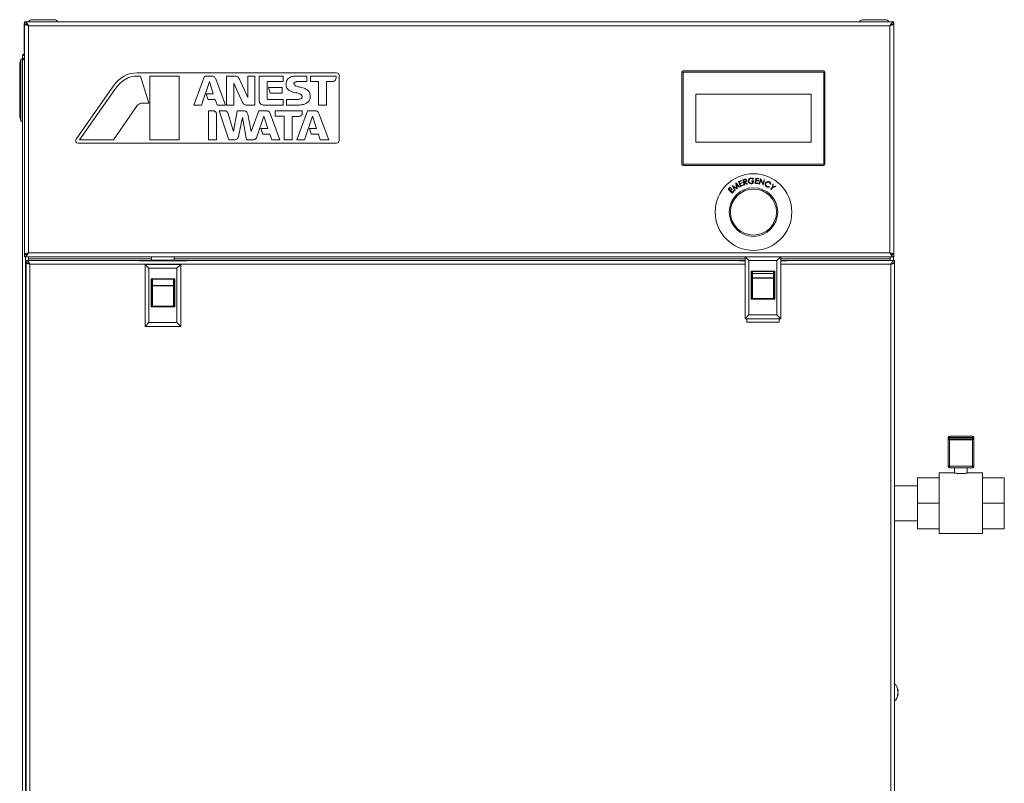
# Model space of a CAD drawing. Units: millimetres. Extents: x 1196 to 1399, y 58 to 191.
# Drawn here: x 1197 to 1228, y 82 to 106 of the extents above; entities that cross this region are included whole.
import ezdxf

# ---------------------------------------------------------------- set-up
doc = ezdxf.new("R2010")
doc.units = ezdxf.units.MM

msp = doc.modelspace()

# ---------------------------------------------------------------- linework, layer by layer
at = {"color": 7, "linetype": 'Continuous', "lineweight": 18}
for p, q in [((1197.635, 106.149), (1197.635, 105.341)), ((1197.65, 106.149), (1197.635, 106.149)), ((1224.89, 106.245), (1197.65, 106.245)), ((1197.65, 106.181), (1197.65, 106.245)), ((1197.65, 106.181), (1197.65, 106.176)), ((1197.65, 106.176), (1197.65, 98.954)), ((1197.682, 106.176), (1197.65, 106.176)), ((1197.892, 106.309), (1198.577, 106.309)), ((1223.932, 106.309), (1224.617, 106.309)), ((1224.859, 106.176), (1224.89, 106.176)), ((1224.89, 106.181), (1224.89, 106.245)), ((1224.89, 106.176), (1224.89, 106.181)), ((1224.89, 98.954), (1224.89, 106.176)), ((1197.774, 106.121), (1197.774, 99.009)), ((1224.766, 106.121), (1197.774, 106.121)), ((1224.766, 99.009), (1224.766, 106.121)), ((1197.498, 104.953), (1197.538, 105.073)), ((1197.498, 103.253), (1197.498, 104.953)), ((1197.538, 105.073), (1197.538, 103.133)), ((1197.538, 105.073), (1197.586, 105.073)), ((1197.586, 105.073), (1197.586, 105.168)), ((1197.586, 105.029), (1197.586, 105.073)), ((1197.586, 62.541), (1197.586, 105.029)), ((1207.429, 104.645), (1201.18, 104.645)), ((1218.25, 104.665), (1218.25, 101.785)), ((1218.286, 104.669), (1222.694, 104.669)), ((1218.286, 101.781), (1218.286, 104.669)), ((1222.69, 104.705), (1218.29, 104.705)), ((1222.69, 104.665), (1218.29, 104.665)), ((1218.29, 104.665), (1218.29, 101.785)), ((1222.69, 101.785), (1222.69, 104.665)), ((1222.694, 104.669), (1222.694, 101.781)), ((1222.73, 101.785), (1222.73, 104.665)), ((1201.279, 104.545), (1201.102, 104.545)), ((1201.549, 103.7), (1201.279, 104.545)), ((1201.579, 104.545), (1201.579, 102.545)), ((1202.496, 104.545), (1201.579, 104.545)), ((1202.496, 102.545), (1202.496, 104.545)), ((1203.287, 104.545), (1202.95, 103.636)), ((1203.193, 103.636), (1203.442, 104.376)), ((1203.509, 104.545), (1203.287, 104.545)), ((1203.442, 104.376), (1203.562, 103.989)), ((1203.64, 104.453), (1203.637, 104.461)), ((1203.944, 103.636), (1203.64, 104.453)), ((1203.98, 104.545), (1203.98, 103.636)), ((1204.248, 104.545), (1203.98, 104.545)), ((1204.206, 104.327), (1204.483, 103.716)), ((1204.206, 103.636), (1204.206, 104.327)), ((1204.644, 103.87), (1204.374, 104.464)), ((1204.644, 104.545), (1204.644, 103.87)), ((1204.868, 104.545), (1204.644, 104.545)), ((1204.868, 103.636), (1204.868, 104.545)), ((1205.752, 104.545), (1205.004, 104.545)), ((1205.004, 104.545), (1205.004, 103.773)), ((1205.256, 104.372), (1205.752, 104.373)), ((1205.256, 103.83), (1205.256, 104.372)), ((1205.752, 104.373), (1205.752, 104.545)), ((1206.49, 104.545), (1206.187, 104.545)), ((1206.187, 104.372), (1206.49, 104.372)), ((1206.49, 104.372), (1206.49, 104.545)), ((1207.409, 104.545), (1206.61, 104.545)), ((1206.61, 104.545), (1206.61, 104.374)), ((1206.61, 104.374), (1206.863, 104.374)), ((1206.863, 104.374), (1206.863, 103.636)), ((1207.111, 104.374), (1207.301, 104.374)), ((1207.111, 103.636), (1207.111, 104.374)), ((1207.409, 104.48), (1207.409, 104.545)), ((1207.509, 102.525), (1207.509, 104.565)), ((1200.461, 104.272), (1199.265, 102.571)), ((1200.48, 104.125), (1199.369, 102.545)), ((1203.344, 103.989), (1203.398, 103.823)), ((1203.562, 103.989), (1203.344, 103.989)), ((1205.718, 104.182), (1205.291, 104.182)), ((1205.291, 104.182), (1205.347, 104.007)), ((1205.347, 104.007), (1205.718, 104.007)), ((1205.718, 104.007), (1205.718, 104.182)), ((1218.68, 103.973), (1222.3, 103.973)), ((1218.68, 102.477), (1218.68, 103.973)), ((1222.3, 103.973), (1222.3, 102.477)), ((1201.353, 103.7), (1201.549, 103.7)), ((1203.409, 103.815), (1203.624, 103.815)), ((1203.624, 103.815), (1203.685, 103.641)), ((1205.751, 103.814), (1205.271, 103.814)), ((1205.751, 103.636), (1205.751, 103.814)), ((1205.856, 103.814), (1205.856, 103.637)), ((1206.232, 103.814), (1205.856, 103.814)), ((1200.437, 102.545), (1201.163, 103.595)), ((1202.95, 103.636), (1203.193, 103.636)), ((1203.413, 103.459), (1203.413, 102.545)), ((1203.569, 103.459), (1203.413, 103.459)), ((1203.692, 103.636), (1203.944, 103.636)), ((1203.918, 103.459), (1203.743, 103.459)), ((1203.743, 103.459), (1204.053, 102.545)), ((1203.98, 103.636), (1204.206, 103.636)), ((1204.196, 102.811), (1204.015, 103.388)), ((1204.311, 103.459), (1204.196, 102.811)), ((1204.525, 103.459), (1204.311, 103.459)), ((1204.609, 103.636), (1204.868, 103.636)), ((1204.752, 102.812), (1204.647, 103.353)), ((1204.991, 103.459), (1204.752, 102.812)), ((1205.23, 103.459), (1204.991, 103.459)), ((1205.142, 103.636), (1205.751, 103.636)), ((1205.654, 102.545), (1205.349, 103.371)), ((1205.503, 103.459), (1205.503, 103.284)), ((1206.351, 103.459), (1205.503, 103.459)), ((1205.856, 103.637), (1206.259, 103.637)), ((1206.518, 103.459), (1206.178, 102.545)), ((1206.351, 103.391), (1206.351, 103.459)), ((1206.754, 103.459), (1206.518, 103.459)), ((1206.863, 103.636), (1207.111, 103.636)), ((1207.18, 102.545), (1206.872, 103.376)), ((1197.538, 103.133), (1197.498, 103.253)), ((1197.538, 103.133), (1197.586, 103.133)), ((1203.665, 102.545), (1203.665, 103.333)), ((1204.355, 102.656), (1204.476, 103.242)), ((1204.476, 103.242), (1204.605, 102.545)), ((1204.931, 102.638), (1205.151, 103.292)), ((1205.151, 103.292), (1205.272, 102.902)), ((1205.503, 103.284), (1205.784, 103.284)), ((1205.784, 103.284), (1205.784, 102.545)), ((1206.033, 103.283), (1206.242, 103.283)), ((1206.033, 102.545), (1206.033, 103.283)), ((1206.424, 102.545), (1206.675, 103.284)), ((1206.675, 103.284), (1206.794, 102.903)), ((1205.057, 102.902), (1205.114, 102.724)), ((1205.272, 102.902), (1205.057, 102.902)), ((1206.577, 102.903), (1206.633, 102.724)), ((1206.794, 102.903), (1206.577, 102.903)), ((1199.33, 102.445), (1207.429, 102.445)), ((1199.369, 102.545), (1200.437, 102.545)), ((1201.579, 102.545), (1202.496, 102.545)), ((1203.413, 102.545), (1203.665, 102.545)), ((1204.053, 102.545), (1204.218, 102.545)), ((1204.605, 102.545), (1204.799, 102.545)), ((1205.114, 102.724), (1205.334, 102.724)), ((1205.334, 102.724), (1205.395, 102.545)), ((1205.395, 102.545), (1205.654, 102.545)), ((1205.784, 102.545), (1206.033, 102.545)), ((1206.178, 102.545), (1206.424, 102.545)), ((1206.633, 102.724), (1206.856, 102.724)), ((1206.856, 102.724), (1206.916, 102.545)), ((1206.916, 102.545), (1207.18, 102.545)), ((1222.3, 102.477), (1218.68, 102.477)), ((1222.694, 101.781), (1218.286, 101.781)), ((1218.29, 101.785), (1222.69, 101.785)), ((1218.29, 101.745), (1222.69, 101.745)), ((1219.938, 101.194), (1219.94, 101.196)), ((1219.961, 101.043), (1219.938, 101.194)), ((1219.94, 101.196), (1220.056, 101.072)), ((1220.019, 101.241), (1220.107, 101.279)), ((1220.085, 101.087), (1220.019, 101.241)), ((1220.114, 101.264), (1220.041, 101.233)), ((1220.041, 101.233), (1220.061, 101.185)), ((1220.061, 101.185), (1220.134, 101.216)), ((1220.14, 101.201), (1220.068, 101.17)), ((1220.107, 101.279), (1220.114, 101.264)), ((1220.134, 101.216), (1220.14, 101.201)), ((1220.158, 101.299), (1220.19, 101.307)), ((1220.202, 101.136), (1220.158, 101.299)), ((1220.207, 101.295), (1220.178, 101.287)), ((1220.178, 101.287), (1220.193, 101.232)), ((1220.193, 101.232), (1220.221, 101.239)), ((1220.207, 101.219), (1220.197, 101.216)), ((1220.197, 101.216), (1220.218, 101.14)), ((1220.285, 101.159), (1220.207, 101.219)), ((1220.227, 101.224), (1220.306, 101.164)), ((1220.433, 101.259), (1220.506, 101.265)), ((1220.434, 101.243), (1220.433, 101.259)), ((1220.488, 101.247), (1220.434, 101.243)), ((1220.491, 101.324), (1220.479, 101.31)), ((1220.542, 101.182), (1220.56, 101.35)), ((1220.56, 101.35), (1220.656, 101.34)), ((1220.568, 101.263), (1220.561, 101.197)), ((1220.561, 101.197), (1220.639, 101.189)), ((1220.646, 101.255), (1220.568, 101.263)), ((1220.575, 101.331), (1220.569, 101.279)), ((1220.569, 101.279), (1220.648, 101.271)), ((1220.654, 101.323), (1220.575, 101.331)), ((1220.648, 101.271), (1220.646, 101.255)), ((1220.656, 101.34), (1220.654, 101.323)), ((1220.667, 101.166), (1220.711, 101.328)), ((1220.717, 101.284), (1220.683, 101.161)), ((1220.711, 101.328), (1220.715, 101.327)), ((1220.715, 101.327), (1220.788, 101.173)), ((1220.79, 101.132), (1220.717, 101.284)), ((1220.788, 101.173), (1220.822, 101.297)), ((1220.838, 101.293), (1220.794, 101.131)), ((1220.822, 101.297), (1220.838, 101.293)), ((1219.696, 100.998), (1219.764, 101.068)), ((1219.817, 100.881), (1219.696, 100.998)), ((1219.776, 101.056), (1219.72, 100.999)), ((1219.72, 100.999), (1219.758, 100.962)), ((1219.758, 100.962), (1219.813, 101.019)), ((1219.764, 101.068), (1219.776, 101.056)), ((1219.825, 101.007), (1219.769, 100.951)), ((1219.769, 100.951), (1219.817, 100.904)), ((1219.813, 101.019), (1219.825, 101.007)), ((1219.817, 100.904), (1219.872, 100.961)), ((1219.884, 100.949), (1219.817, 100.881)), ((1219.824, 101.115), (1219.826, 101.116)), ((1219.901, 100.964), (1219.824, 101.115)), ((1219.826, 101.116), (1219.961, 101.043)), ((1219.977, 101.017), (1219.858, 101.081)), ((1219.858, 101.081), (1219.914, 100.973)), ((1219.872, 100.961), (1219.884, 100.949)), ((1219.914, 100.973), (1219.901, 100.964)), ((1219.96, 101.152), (1219.98, 101.019)), ((1220.042, 101.063), (1219.96, 101.152)), ((1219.98, 101.019), (1219.977, 101.017)), ((1220.056, 101.072), (1220.042, 101.063)), ((1220.068, 101.17), (1220.094, 101.109)), ((1220.173, 101.125), (1220.085, 101.087)), ((1220.094, 101.109), (1220.166, 101.14)), ((1220.166, 101.14), (1220.173, 101.125)), ((1220.218, 101.14), (1220.202, 101.136)), ((1220.306, 101.164), (1220.285, 101.159)), ((1220.637, 101.172), (1220.542, 101.182)), ((1220.639, 101.189), (1220.637, 101.172)), ((1220.683, 101.161), (1220.667, 101.166)), ((1220.794, 101.131), (1220.79, 101.132)), ((1220.978, 101.086), (1220.985, 101.071)), ((1221.034, 101.168), (1221.018, 101.164)), ((1221.032, 100.999), (1221.082, 101.062)), ((1221.045, 100.989), (1221.032, 100.999)), ((1221.095, 101.052), (1221.045, 100.989)), ((1221.082, 101.062), (1221.094, 101.165)), ((1221.094, 101.165), (1221.11, 101.153)), ((1221.192, 101.088), (1221.095, 101.052)), ((1221.11, 101.153), (1221.1, 101.072)), ((1221.1, 101.072), (1221.177, 101.1)), ((1221.177, 101.1), (1221.192, 101.088)), ((1197.682, 98.954), (1197.65, 98.954)), ((1197.65, 98.885), (1197.65, 98.949)), ((1220.226, 98.885), (1197.65, 98.885)), ((1201.226, 98.765), (1197.706, 98.765)), ((1197.706, 98.701), (1197.706, 98.765)), ((1197.77, 98.885), (1197.77, 98.825)), ((1197.77, 98.765), (1197.77, 98.825)), ((1224.766, 99.009), (1197.774, 99.009)), ((1201.226, 98.765), (1201.226, 98.754)), ((1201.63, 98.765), (1201.226, 98.765)), ((1201.226, 98.754), (1202.746, 98.754)), ((1201.63, 98.885), (1201.63, 98.777)), ((1202.342, 98.777), (1201.63, 98.777)), ((1201.63, 98.777), (1201.63, 98.754)), ((1202.342, 98.885), (1202.342, 98.777)), ((1202.342, 98.777), (1202.342, 98.754)), ((1202.746, 98.765), (1202.342, 98.765)), ((1202.746, 98.754), (1202.746, 98.765)), ((1220.026, 98.765), (1202.746, 98.765)), ((1220.026, 98.765), (1220.026, 98.754)), ((1220.226, 98.765), (1220.026, 98.765)), ((1220.026, 98.754), (1220.226, 98.754)), ((1220.226, 96.945), (1220.226, 98.885)), ((1220.346, 98.765), (1220.226, 98.885)), ((1220.226, 98.885), (1221.346, 98.885)), ((1220.346, 98.765), (1220.346, 97.065)), ((1221.226, 98.765), (1220.346, 98.765)), ((1220.43, 98.893), (1220.43, 98.885)), ((1221.142, 98.893), (1221.142, 98.885)), ((1221.226, 98.765), (1221.346, 98.885)), ((1221.226, 97.065), (1221.226, 98.765)), ((1224.89, 98.885), (1221.346, 98.885)), ((1221.346, 98.885), (1221.346, 96.945)), ((1221.546, 98.765), (1221.346, 98.765)), ((1221.346, 98.754), (1221.546, 98.754)), ((1221.546, 98.754), (1221.546, 98.765)), ((1224.906, 98.765), (1221.546, 98.765)), ((1224.77, 98.825), (1224.77, 98.885)), ((1224.77, 98.825), (1224.77, 98.765)), ((1224.859, 98.954), (1224.89, 98.954)), ((1224.875, 98.954), (1224.875, 98.952)), ((1224.875, 98.885), (1224.875, 98.765)), ((1224.89, 98.949), (1224.89, 98.885)), ((1224.906, 98.701), (1224.906, 98.765)), ((1197.741, 98.695), (1197.706, 98.695)), ((1197.706, 98.695), (1197.706, 62.516)), ((1197.818, 98.653), (1197.818, 62.557)), ((1201.426, 96.705), (1201.426, 98.645)), ((1201.546, 98.525), (1201.426, 98.645)), ((1201.426, 98.645), (1202.546, 98.645)), ((1201.546, 98.525), (1201.546, 96.825)), ((1202.426, 98.525), (1201.546, 98.525)), ((1202.426, 98.525), (1202.546, 98.645)), ((1202.426, 96.825), (1202.426, 98.525)), ((1202.546, 98.645), (1202.546, 96.705)), ((1220.435, 98.402), (1220.416, 98.439)), ((1220.416, 97.561), (1220.416, 98.439)), ((1220.416, 98.439), (1221.156, 98.439)), ((1220.416, 98.439), (1220.454, 98.42)), ((1221.119, 98.42), (1220.454, 98.42)), ((1221.119, 98.42), (1221.156, 98.439)), ((1221.156, 98.439), (1221.137, 98.402)), ((1221.156, 98.439), (1221.156, 97.561)), ((1224.794, 62.557), (1224.794, 98.653)), ((1224.875, 98.696), (1224.875, 98.695)), ((1224.875, 98.695), (1224.906, 98.695)), ((1224.906, 98.695), (1224.906, 62.516)), ((1201.616, 98.199), (1201.654, 98.18)), ((1201.616, 98.199), (1202.356, 98.199)), ((1201.635, 98.162), (1201.616, 98.199)), ((1201.616, 97.321), (1201.616, 98.199)), ((1201.636, 98.156), (1201.636, 97.361)), ((1202.319, 98.18), (1201.654, 98.18)), ((1201.656, 98.175), (1201.656, 97.99)), ((1202.316, 97.99), (1202.316, 98.175)), ((1202.319, 98.18), (1202.356, 98.199)), ((1202.336, 97.361), (1202.336, 98.156)), ((1202.356, 98.199), (1202.337, 98.162)), ((1202.356, 98.199), (1202.356, 97.321)), ((1220.436, 98.396), (1220.436, 97.601)), ((1221.136, 98.365), (1220.436, 98.365)), ((1220.436, 98.211), (1220.456, 98.211)), ((1220.456, 98.23), (1221.116, 98.23)), ((1220.456, 98.211), (1220.456, 98.23)), ((1221.116, 98.211), (1220.456, 98.211)), ((1221.116, 98.211), (1221.116, 98.23)), ((1221.116, 98.211), (1221.136, 98.211)), ((1221.136, 97.601), (1221.136, 98.396)), ((1201.636, 97.971), (1201.656, 97.971)), ((1201.656, 97.99), (1202.316, 97.99)), ((1201.656, 97.971), (1201.656, 97.99)), ((1202.316, 97.971), (1201.656, 97.971)), ((1202.316, 97.971), (1202.316, 97.99)), ((1202.316, 97.971), (1202.336, 97.971)), ((1220.416, 97.561), (1220.436, 97.601)), ((1220.456, 97.581), (1220.416, 97.561)), ((1221.156, 97.561), (1220.416, 97.561)), ((1221.116, 97.581), (1220.456, 97.581)), ((1221.156, 97.561), (1221.116, 97.581)), ((1221.136, 97.601), (1221.156, 97.561)), ((1201.616, 97.321), (1201.636, 97.361)), ((1201.656, 97.341), (1201.616, 97.321)), ((1202.356, 97.321), (1201.616, 97.321)), ((1202.316, 97.341), (1201.656, 97.341)), ((1202.356, 97.321), (1202.316, 97.341)), ((1202.336, 97.361), (1202.356, 97.321)), ((1220.226, 96.945), (1220.346, 97.065)), ((1221.346, 96.945), (1220.226, 96.945)), ((1220.278, 96.945), (1220.278, 96.837)), ((1220.346, 97.065), (1221.226, 97.065)), ((1221.346, 96.945), (1221.226, 97.065)), ((1221.294, 96.837), (1221.294, 96.945)), ((1201.426, 96.705), (1201.546, 96.825)), ((1202.546, 96.705), (1201.426, 96.705)), ((1201.546, 96.825), (1202.426, 96.825)), ((1202.546, 96.705), (1202.426, 96.825)), ((1220.278, 96.837), (1221.294, 96.837)), ((1226.589, 93.217), (1226.589, 93.225)), ((1226.589, 93.225), (1226.629, 93.225)), ((1226.589, 93.217), (1226.629, 93.217)), ((1226.589, 93.184), (1226.589, 93.217)), ((1226.589, 92.353), (1226.589, 93.184)), ((1226.629, 93.225), (1226.629, 93.265)), ((1226.629, 93.265), (1227.349, 93.265)), ((1227.349, 93.225), (1226.629, 93.225)), ((1226.629, 93.225), (1226.629, 93.217)), ((1226.629, 93.177), (1226.629, 93.217)), ((1226.629, 93.217), (1227.349, 93.217)), ((1227.349, 93.177), (1226.629, 93.177)), ((1226.629, 93.177), (1226.629, 93.157)), ((1227.349, 93.225), (1227.349, 93.265)), ((1227.349, 93.217), (1227.349, 93.225)), ((1227.349, 93.225), (1227.389, 93.225)), ((1227.349, 93.177), (1227.349, 93.217)), ((1227.349, 93.217), (1227.389, 93.217)), ((1227.349, 93.157), (1227.349, 93.177)), ((1227.389, 93.225), (1227.389, 93.217)), ((1227.389, 93.217), (1227.389, 93.184)), ((1227.389, 93.184), (1227.389, 92.353)), ((1226.629, 93.157), (1227.349, 93.157)), ((1226.629, 93.157), (1226.629, 92.327)), ((1227.349, 92.327), (1227.349, 93.157)), ((1226.589, 92.317), (1226.589, 92.353)), ((1226.629, 92.327), (1227.349, 92.327)), ((1226.629, 92.327), (1226.629, 92.277)), ((1226.629, 92.277), (1227.349, 92.277)), ((1226.789, 92.277), (1226.789, 92.115)), ((1227.189, 92.115), (1227.189, 92.277)), ((1227.349, 92.277), (1227.349, 92.327)), ((1227.389, 92.353), (1227.389, 92.317)), ((1225.629, 91.165), (1225.629, 91.965)), ((1225.629, 91.965), (1226.309, 91.965)), ((1226.791, 92.115), (1226.309, 92.115)), ((1226.309, 92.115), (1226.309, 90.215)), ((1227.669, 92.115), (1227.189, 92.115)), ((1227.669, 92.115), (1227.669, 90.215)), ((1227.669, 91.965), (1228.349, 91.965)), ((1228.349, 91.165), (1228.349, 91.965)), ((1225.629, 91.709), (1224.906, 91.709)), ((1225.629, 91.165), (1226.309, 91.165)), ((1225.629, 90.365), (1225.629, 91.165)), ((1227.669, 91.165), (1228.349, 91.165)), ((1228.349, 90.365), (1228.349, 91.165)), ((1224.906, 90.621), (1225.629, 90.621)), ((1225.629, 90.365), (1226.309, 90.365)), ((1226.309, 90.215), (1227.669, 90.215)), ((1227.669, 90.365), (1228.349, 90.365)), ((1225.002, 85.315), (1225.002, 85.346)), ((1225.002, 85.317), (1225.013, 85.318)), ((1225.002, 85.143), (1225.002, 85.173)), ((1225.002, 85.172), (1225.013, 85.171)), ((1225.008, 85.299), (1225.019, 85.301)), ((1225.009, 85.191), (1225.019, 85.19)), ((1225.013, 85.286), (1225.013, 85.286)), ((1225.018, 85.246), (1225.019, 85.246))]:
    msp.add_line(p, q, dxfattribs=at)
at = {"color": 8, "linetype": 'Continuous', "lineweight": 18}
for p, q in [((1197.65, 105.341), (1197.635, 105.341)), ((1197.682, 62.497), (1197.682, 98.885)), ((1197.77, 98.825), (1201.63, 98.825)), ((1202.342, 98.825), (1220.226, 98.825)), ((1221.346, 98.825), (1224.77, 98.825)), ((1220.226, 98.653), (1197.818, 98.653)), ((1220.456, 98.415), (1220.456, 98.385)), ((1221.116, 98.385), (1221.116, 98.415)), ((1224.794, 98.653), (1221.346, 98.653)), ((1220.456, 98.365), (1220.456, 98.23)), ((1220.456, 98.211), (1220.456, 97.581)), ((1221.116, 98.23), (1221.116, 98.365)), ((1221.116, 97.581), (1221.116, 98.211)), ((1201.656, 97.971), (1201.656, 97.341)), ((1202.316, 97.341), (1202.316, 97.971))]:
    msp.add_line(p, q, dxfattribs=at)
at = {"color": 7, "linetype": 'Continuous', "lineweight": 18}
for radius in [1.2, 0.76, 0.72]:
    msp.add_circle((1220.49, 100.285), radius, dxfattribs=at)
for centre, radius, start, end in [((1197.892, 106.169), 0.14, 90, 147.1217), ((1198.577, 106.169), 0.14, 32.8783, 90), ((1223.932, 106.169), 0.14, 90, 147.1217), ((1224.617, 106.169), 0.14, 32.8783, 90), ((1197.731, 105.341), 0.096, 180, 213.0792), ((1201.18, 103.765), 0.88, 90, 144.8754), ((1207.429, 104.565), 0.08, 0, 90), ((1218.29, 104.665), 0.04, 90, 180), ((1222.69, 104.665), 0.04, 0, 90), ((1199.33, 102.525), 0.08, 144.8754, 270), ((1207.429, 102.525), 0.08, 270, 0), ((1218.29, 101.785), 0.04, 180, 270), ((1222.69, 101.785), 0.04, 270, 0), ((1220.457, 98.399), 0.0219, 97.6959, 172.3041), ((1220.455, 98.396), 0.0194, 88.2191, 178.1008), ((1221.117, 98.396), 0.0194, 1.8992, 91.7809), ((1221.116, 98.399), 0.0219, 7.6959, 82.3041), ((1201.657, 98.159), 0.0219, 97.6959, 172.3041), ((1201.655, 98.156), 0.0194, 88.2191, 178.1008), ((1202.317, 98.156), 0.0194, 1.8992, 91.7809), ((1202.316, 98.159), 0.0219, 7.6959, 82.3041), ((1220.455, 98.211), 0.0194, 88.2191, 178.1008), ((1221.117, 98.211), 0.0194, 1.8992, 91.7809), ((1201.655, 97.971), 0.0194, 88.2191, 178.1008), ((1202.317, 97.971), 0.0194, 1.8992, 91.7809), ((1220.456, 97.601), 0.02, 180, 270), ((1221.116, 97.601), 0.02, 270, 0), ((1201.656, 97.361), 0.02, 180, 270), ((1202.316, 97.361), 0.02, 270, 0), ((1226.629, 93.225), 0.04, 90, 180), ((1226.629, 93.217), 0.04, 180, 270), ((1226.623, 93.192), 0.0354, 193.7301, 279.0726), ((1227.349, 93.225), 0.04, 0, 90), ((1227.349, 93.217), 0.04, 270, 0), ((1227.354, 93.192), 0.0354, 260.9274, 346.2699), ((1226.623, 92.362), 0.0354, 193.7301, 279.0726), ((1226.629, 92.317), 0.04, 180, 270), ((1227.354, 92.362), 0.0354, 260.9274, 346.2699), ((1227.349, 92.317), 0.04, 270, 0), ((1224.636, 85.245), 0.387, 8.2845, 46.3972), ((1224.636, 85.245), 0.387, 313.6028, 351.7155), ((1224.834, 85.262), 0.188, 17.3545, 26.551), ((1224.79, 85.22), 0.232, 16.1059, 24.2045), ((1224.782, 85.27), 0.24, 336.2625, 344.2358), ((1224.825, 85.229), 0.197, 334.0626, 343.0714), ((1224.788, 85.222), 0.234, 15.7158, 19.2566), ((1224.952, 85.291), 0.0675, 8.5818, 24.0266), ((1224.69, 85.224), 0.329, 3.791, 10.7765), ((1224.697, 85.223), 0.323, 3.8342, 10.891), ((1224.69, 85.266), 0.329, 349.2235, 356.209), ((1224.945, 85.2), 0.0743, 337.1336, 351.8704)]:
    msp.add_arc(centre, radius, start, end, dxfattribs=at)
for centre, major_axis, ratio, start_param, end_param in [((1220.416, 98.415), (0.04, 0), 0.37037, 0, 0.354706), ((1221.156, 98.415), (0.04, 0), 0.37037, 2.786887, 3.141593), ((1201.616, 98.156), (0.02, 0), 0.740741, 0, 0.354706), ((1201.616, 98.175), (0.04, 0), 0.37037, 0, 0.354706), ((1202.356, 98.175), (0.04, 0), 0.37037, 2.786887, 3.141593), ((1202.356, 98.156), (0.02, 0), 0.740741, 2.786887, 3.141593), ((1220.416, 98.396), (0.02, 0), 0.740741, 0, 0.354706), ((1221.156, 98.396), (0.02, 0), 0.740741, 2.786887, 3.141593)]:
    msp.add_ellipse(centre, major_axis=major_axis, ratio=ratio, start_param=start_param, end_param=end_param, dxfattribs=at)
for points, knots in [([(1197.635, 106.149), (1197.635, 106.162), (1197.636, 106.18), (1197.647, 106.194), (1197.65, 106.198)], [0, 0, 0, 0, 0.716046, 1, 1, 1, 1]), ([(1197.774, 106.121), (1197.76, 106.125), (1197.731, 106.134), (1197.692, 106.146), (1197.664, 106.158), (1197.652, 106.168), (1197.65, 106.174), (1197.65, 106.176)], [0, 0, 0, 0, 0.223176, 0.446379, 0.669583, 0.892787, 1, 1, 1, 1]), ([(1197.774, 106.121), (1197.765, 106.126), (1197.749, 106.136), (1197.732, 106.147), (1197.727, 106.154), (1197.726, 106.155)], [0, 0, 0, 0, 0.457404, 0.863047, 1, 1, 1, 1]), ([(1224.89, 106.176), (1224.889, 106.172), (1224.886, 106.164), (1224.863, 106.152), (1224.829, 106.139), (1224.794, 106.129), (1224.773, 106.123), (1224.766, 106.121)], [0, 0, 0, 0, 0.223175, 0.446379, 0.669583, 0.892786, 1, 1, 1, 1]), ([(1224.814, 106.155), (1224.812, 106.152), (1224.805, 106.145), (1224.788, 106.134), (1224.773, 106.125), (1224.766, 106.121)], [0, 0, 0, 0, 0.235213, 0.6410624, 1, 1, 1, 1]), ([(1197.586, 105.168), (1197.587, 105.176), (1197.589, 105.195), (1197.605, 105.221), (1197.627, 105.239), (1197.644, 105.241), (1197.652, 105.243)], [0, 0, 0, 0, 0.234823, 0.518275, 0.801847, 1, 1, 1, 1]), ([(1197.65, 105.205), (1197.645, 105.203), (1197.629, 105.198), (1197.608, 105.189), (1197.59, 105.178), (1197.587, 105.171), (1197.586, 105.168)], [0, 0, 0, 0, 0.153932, 0.435954, 0.717977, 1, 1, 1, 1]), ([(1197.627, 105.196), (1197.629, 105.2), (1197.635, 105.208), (1197.644, 105.211), (1197.65, 105.213)], [0, 0, 0, 0, 0.428991, 1, 1, 1, 1]), ([(1197.586, 105.029), (1197.587, 105.042), (1197.59, 105.067), (1197.613, 105.098), (1197.635, 105.116), (1197.648, 105.119), (1197.65, 105.119)], [0, 0, 0, 0, 0.3195952, 0.6391904, 0.9587856, 1, 1, 1, 1]), ([(1197.648, 105.063), (1197.638, 105.06), (1197.618, 105.053), (1197.597, 105.044), (1197.587, 105.036), (1197.586, 105.031), (1197.586, 105.029)], [0, 0, 0, 0, 0.281265, 0.572214, 0.863164, 1, 1, 1, 1]), ([(1200.794, 104.435), (1200.761, 104.41), (1200.695, 104.36), (1200.585, 104.261), (1200.52, 104.177), (1200.48, 104.125)], [0, 0, 0, 0, 0.280723, 0.559744, 1, 1, 1, 1]), ([(1201.071, 104.543), (1201.044, 104.537), (1200.989, 104.525), (1200.894, 104.493), (1200.832, 104.457), (1200.794, 104.435)], [0, 0, 0, 0, 0.2809868, 0.5596826, 1, 1, 1, 1]), ([(1201.102, 104.545), (1201.096, 104.545), (1201.086, 104.545), (1201.076, 104.544), (1201.071, 104.543)], [0, 0, 0, 0, 0.5599216, 1, 1, 1, 1]), ([(1203.637, 104.461), (1203.63, 104.474), (1203.615, 104.501), (1203.582, 104.529), (1203.545, 104.543), (1203.521, 104.544), (1203.509, 104.545)], [0, 0, 0, 0, 0.279595, 0.559398, 0.780172, 1, 1, 1, 1]), ([(1204.374, 104.464), (1204.367, 104.476), (1204.352, 104.502), (1204.319, 104.528), (1204.283, 104.542), (1204.26, 104.544), (1204.248, 104.545)], [0, 0, 0, 0, 0.279568, 0.559113, 0.779831, 1, 1, 1, 1]), ([(1205.857, 104.373), (1205.852, 104.351), (1205.844, 104.312), (1205.846, 104.271), (1205.847, 104.253)], [0, 0, 0, 0, 0.559496, 1, 1, 1, 1]), ([(1205.952, 104.492), (1205.939, 104.485), (1205.914, 104.47), (1205.879, 104.43), (1205.866, 104.395), (1205.857, 104.373)], [0, 0, 0, 0, 0.280484, 0.561458, 1, 1, 1, 1]), ([(1206.048, 104.534), (1206.029, 104.529), (1205.995, 104.519), (1205.965, 104.501), (1205.952, 104.492)], [0, 0, 0, 0, 0.559448, 1, 1, 1, 1]), ([(1206.187, 104.545), (1206.161, 104.545), (1206.114, 104.544), (1206.068, 104.537), (1206.048, 104.534)], [0, 0, 0, 0, 0.559877, 1, 1, 1, 1]), ([(1206.099, 104.275), (1206.096, 104.283), (1206.089, 104.299), (1206.093, 104.323), (1206.104, 104.342), (1206.114, 104.35), (1206.119, 104.354)], [0, 0, 0, 0, 0.279926, 0.559466, 0.779573, 1, 1, 1, 1]), ([(1206.119, 104.354), (1206.131, 104.359), (1206.153, 104.369), (1206.176, 104.371), (1206.187, 104.372)], [0, 0, 0, 0, 0.56016, 1, 1, 1, 1]), ([(1207.301, 104.374), (1207.316, 104.376), (1207.347, 104.38), (1207.383, 104.408), (1207.404, 104.444), (1207.407, 104.468), (1207.409, 104.48)], [0, 0, 0, 0, 0.279935, 0.559472, 0.779557, 1, 1, 1, 1]), ([(1205.847, 104.253), (1205.85, 104.234), (1205.857, 104.194), (1205.885, 104.144), (1205.923, 104.107), (1205.951, 104.092), (1205.965, 104.084)], [0, 0, 0, 0, 0.279627, 0.559231, 0.779879, 1, 1, 1, 1]), ([(1205.965, 104.084), (1205.996, 104.07), (1206.053, 104.045), (1206.113, 104.029), (1206.139, 104.022)], [0, 0, 0, 0, 0.5598006, 1, 1, 1, 1]), ([(1206.141, 104.237), (1206.131, 104.242), (1206.113, 104.251), (1206.103, 104.268), (1206.099, 104.275)], [0, 0, 0, 0, 0.55941, 1, 1, 1, 1]), ([(1206.139, 104.022), (1206.164, 104.017), (1206.209, 104.008), (1206.252, 103.994), (1206.271, 103.988)], [0, 0, 0, 0, 0.559914, 1, 1, 1, 1]), ([(1206.322, 104.186), (1206.288, 104.194), (1206.226, 104.208), (1206.167, 104.228), (1206.141, 104.237)], [0, 0, 0, 0, 0.559942, 1, 1, 1, 1]), ([(1206.271, 103.988), (1206.284, 103.982), (1206.307, 103.973), (1206.325, 103.955), (1206.333, 103.948)], [0, 0, 0, 0, 0.560369, 1, 1, 1, 1]), ([(1206.508, 104.111), (1206.475, 104.13), (1206.417, 104.164), (1206.351, 104.179), (1206.322, 104.186)], [0, 0, 0, 0, 0.5594303, 1, 1, 1, 1]), ([(1206.599, 103.955), (1206.596, 103.972), (1206.59, 104.006), (1206.56, 104.061), (1206.528, 104.092), (1206.508, 104.111)], [0, 0, 0, 0, 0.280392, 0.561197, 1, 1, 1, 1]), ([(1201.163, 103.595), (1201.175, 103.611), (1201.198, 103.639), (1201.227, 103.66), (1201.239, 103.669)], [0, 0, 0, 0, 0.559477, 1, 1, 1, 1]), ([(1201.239, 103.669), (1201.26, 103.679), (1201.296, 103.697), (1201.335, 103.699), (1201.353, 103.7)], [0, 0, 0, 0, 0.559695, 1, 1, 1, 1]), ([(1203.398, 103.823), (1203.398, 103.822), (1203.4, 103.819), (1203.403, 103.816), (1203.406, 103.815), (1203.408, 103.815), (1203.409, 103.815)], [0, 0, 0, 0, 0.279938, 0.559599, 0.779682, 1, 1, 1, 1]), ([(1204.483, 103.716), (1204.491, 103.703), (1204.506, 103.678), (1204.539, 103.652), (1204.575, 103.639), (1204.598, 103.637), (1204.609, 103.636)], [0, 0, 0, 0, 0.279579, 0.559136, 0.779864, 1, 1, 1, 1]), ([(1205.004, 103.773), (1205.006, 103.753), (1205.012, 103.712), (1205.049, 103.667), (1205.095, 103.641), (1205.126, 103.638), (1205.142, 103.636)], [0, 0, 0, 0, 0.279773, 0.5593587, 0.7795179, 1, 1, 1, 1]), ([(1205.271, 103.814), (1205.268, 103.814), (1205.264, 103.815), (1205.259, 103.819), (1205.256, 103.824), (1205.256, 103.828), (1205.256, 103.83)], [0, 0, 0, 0, 0.278933, 0.559382, 0.779512, 1, 1, 1, 1]), ([(1206.318, 103.838), (1206.303, 103.831), (1206.275, 103.819), (1206.245, 103.816), (1206.232, 103.814)], [0, 0, 0, 0, 0.559342, 1, 1, 1, 1]), ([(1206.333, 103.948), (1206.338, 103.938), (1206.35, 103.918), (1206.35, 103.885), (1206.338, 103.857), (1206.325, 103.845), (1206.318, 103.838)], [0, 0, 0, 0, 0.279926, 0.559437, 0.779549, 1, 1, 1, 1]), ([(1206.387, 103.656), (1206.413, 103.664), (1206.461, 103.679), (1206.501, 103.707), (1206.519, 103.719)], [0, 0, 0, 0, 0.559378, 1, 1, 1, 1]), ([(1206.519, 103.719), (1206.536, 103.735), (1206.567, 103.764), (1206.583, 103.803), (1206.591, 103.819)], [0, 0, 0, 0, 0.559701, 1, 1, 1, 1]), ([(1206.591, 103.819), (1206.596, 103.844), (1206.607, 103.889), (1206.601, 103.935), (1206.599, 103.955)], [0, 0, 0, 0, 0.559775, 1, 1, 1, 1]), ([(1203.665, 103.333), (1203.665, 103.35), (1203.665, 103.383), (1203.641, 103.423), (1203.607, 103.45), (1203.582, 103.456), (1203.569, 103.459)], [0, 0, 0, 0, 0.279913, 0.559442, 0.779558, 1, 1, 1, 1]), ([(1203.685, 103.641), (1203.686, 103.64), (1203.686, 103.638), (1203.689, 103.637), (1203.691, 103.637), (1203.692, 103.636)], [0, 0, 0, 0, 0.280574, 0.561123, 1, 1, 1, 1]), ([(1204.015, 103.388), (1204.01, 103.399), (1204, 103.421), (1203.975, 103.444), (1203.946, 103.457), (1203.927, 103.458), (1203.918, 103.459)], [0, 0, 0, 0, 0.279479, 0.558932, 0.779831, 1, 1, 1, 1]), ([(1204.647, 103.353), (1204.642, 103.368), (1204.632, 103.399), (1204.6, 103.433), (1204.562, 103.451), (1204.537, 103.456), (1204.525, 103.459)], [0, 0, 0, 0, 0.280207, 0.55945, 0.77998, 1, 1, 1, 1]), ([(1205.349, 103.371), (1205.342, 103.384), (1205.329, 103.411), (1205.297, 103.436), (1205.265, 103.456), (1205.242, 103.458), (1205.23, 103.459)], [0, 0, 0, 0, 0.2795036, 0.5595019, 0.7803288, 1, 1, 1, 1]), ([(1206.242, 103.283), (1206.258, 103.285), (1206.29, 103.289), (1206.327, 103.317), (1206.347, 103.354), (1206.349, 103.379), (1206.351, 103.391)], [0, 0, 0, 0, 0.280426, 0.559782, 0.779148, 1, 1, 1, 1]), ([(1206.259, 103.637), (1206.283, 103.639), (1206.326, 103.642), (1206.368, 103.652), (1206.387, 103.656)], [0, 0, 0, 0, 0.559878, 1, 1, 1, 1]), ([(1206.872, 103.376), (1206.866, 103.389), (1206.853, 103.415), (1206.822, 103.441), (1206.788, 103.456), (1206.765, 103.458), (1206.754, 103.459)], [0, 0, 0, 0, 0.279489, 0.558947, 0.779754, 1, 1, 1, 1]), ([(1204.218, 102.545), (1204.236, 102.547), (1204.272, 102.551), (1204.314, 102.579), (1204.343, 102.616), (1204.351, 102.643), (1204.355, 102.656)], [0, 0, 0, 0, 0.279958, 0.559599, 0.779674, 1, 1, 1, 1]), ([(1204.799, 102.545), (1204.815, 102.547), (1204.847, 102.55), (1204.887, 102.572), (1204.916, 102.603), (1204.926, 102.627), (1204.931, 102.638)], [0, 0, 0, 0, 0.279513, 0.558998, 0.779855, 1, 1, 1, 1]), ([(1220.19, 101.307), (1220.197, 101.309), (1220.209, 101.313), (1220.222, 101.314), (1220.227, 101.315)], [0, 0, 0, 0, 0.560232, 1, 1, 1, 1]), ([(1220.254, 101.278), (1220.252, 101.283), (1220.249, 101.289), (1220.242, 101.295), (1220.228, 101.301), (1220.216, 101.298), (1220.207, 101.295)], [0, 0, 0, 0, 0.2494366, 0.3752487, 0.5009731, 1, 1, 1, 1]), ([(1220.221, 101.239), (1220.231, 101.242), (1220.243, 101.245), (1220.252, 101.257), (1220.256, 101.266), (1220.255, 101.273), (1220.254, 101.278)], [0, 0, 0, 0, 0.4989674, 0.6246858, 0.7504449, 1, 1, 1, 1]), ([(1220.227, 101.315), (1220.233, 101.315), (1220.244, 101.314), (1220.257, 101.306), (1220.267, 101.295), (1220.269, 101.287), (1220.271, 101.283)], [0, 0, 0, 0, 0.279816, 0.559462, 0.7796, 1, 1, 1, 1]), ([(1220.271, 101.283), (1220.272, 101.278), (1220.274, 101.267), (1220.27, 101.252), (1220.256, 101.233), (1220.239, 101.228), (1220.227, 101.224)], [0, 0, 0, 0, 0.187191, 0.374114, 0.561049, 1, 1, 1, 1]), ([(1220.326, 101.254), (1220.326, 101.268), (1220.328, 101.295), (1220.351, 101.326), (1220.38, 101.345), (1220.401, 101.348), (1220.411, 101.35)], [0, 0, 0, 0, 0.279467, 0.558927, 0.779361, 1, 1, 1, 1]), ([(1220.351, 101.199), (1220.344, 101.208), (1220.33, 101.224), (1220.327, 101.245), (1220.326, 101.254)], [0, 0, 0, 0, 0.5593353, 1, 1, 1, 1]), ([(1220.413, 101.333), (1220.403, 101.331), (1220.381, 101.327), (1220.358, 101.307), (1220.344, 101.282), (1220.344, 101.264), (1220.343, 101.256)], [0, 0, 0, 0, 0.279806, 0.559516, 0.779865, 1, 1, 1, 1]), ([(1220.343, 101.256), (1220.346, 101.245), (1220.351, 101.223), (1220.374, 101.201), (1220.401, 101.189), (1220.418, 101.189), (1220.427, 101.189)], [0, 0, 0, 0, 0.279283, 0.55881, 0.77937, 1, 1, 1, 1]), ([(1220.428, 101.173), (1220.412, 101.173), (1220.383, 101.173), (1220.361, 101.191), (1220.351, 101.199)], [0, 0, 0, 0, 0.559675, 1, 1, 1, 1]), ([(1220.411, 101.35), (1220.428, 101.349), (1220.457, 101.348), (1220.481, 101.331), (1220.491, 101.324)], [0, 0, 0, 0, 0.558734, 1, 1, 1, 1]), ([(1220.479, 101.31), (1220.468, 101.318), (1220.448, 101.332), (1220.424, 101.333), (1220.413, 101.333)], [0, 0, 0, 0, 0.5598246, 1, 1, 1, 1]), ([(1220.427, 101.189), (1220.435, 101.19), (1220.453, 101.193), (1220.473, 101.208), (1220.485, 101.227), (1220.487, 101.24), (1220.488, 101.247)], [0, 0, 0, 0, 0.280104, 0.559707, 0.779791, 1, 1, 1, 1]), ([(1220.506, 101.265), (1220.506, 101.252), (1220.506, 101.226), (1220.486, 101.195), (1220.457, 101.177), (1220.438, 101.174), (1220.428, 101.173)], [0, 0, 0, 0, 0.280222, 0.55916, 0.779271, 1, 1, 1, 1]), ([(1220.856, 101.132), (1220.854, 101.144), (1220.851, 101.166), (1220.86, 101.186), (1220.864, 101.195)], [0, 0, 0, 0, 0.559051, 1, 1, 1, 1]), ([(1220.864, 101.195), (1220.871, 101.206), (1220.886, 101.229), (1220.921, 101.243), (1220.955, 101.244), (1220.974, 101.236), (1220.984, 101.232)], [0, 0, 0, 0, 0.279488, 0.559091, 0.779387, 1, 1, 1, 1]), ([(1220.977, 101.217), (1220.967, 101.221), (1220.946, 101.229), (1220.916, 101.223), (1220.892, 101.208), (1220.883, 101.193), (1220.879, 101.186)], [0, 0, 0, 0, 0.279742, 0.559296, 0.779558, 1, 1, 1, 1]), ([(1221.018, 101.164), (1221.016, 101.171), (1221.013, 101.183), (1221, 101.203), (1220.985, 101.212), (1220.977, 101.217)], [0, 0, 0, 0, 0.2804075, 0.5607428, 1, 1, 1, 1]), ([(1220.984, 101.232), (1220.998, 101.223), (1221.022, 101.208), (1221.03, 101.18), (1221.034, 101.168)], [0, 0, 0, 0, 0.559494, 1, 1, 1, 1]), ([(1220.905, 101.074), (1220.892, 101.082), (1220.869, 101.096), (1220.86, 101.121), (1220.856, 101.132)], [0, 0, 0, 0, 0.559801, 1, 1, 1, 1]), ([(1220.879, 101.186), (1220.875, 101.176), (1220.867, 101.155), (1220.875, 101.125), (1220.891, 101.101), (1220.906, 101.093), (1220.913, 101.088)], [0, 0, 0, 0, 0.279601, 0.559089, 0.779357, 1, 1, 1, 1]), ([(1220.985, 101.071), (1220.978, 101.069), (1220.963, 101.063), (1220.935, 101.062), (1220.916, 101.07), (1220.905, 101.074)], [0, 0, 0, 0, 0.280271, 0.5606, 1, 1, 1, 1]), ([(1220.913, 101.088), (1220.925, 101.084), (1220.947, 101.076), (1220.969, 101.083), (1220.978, 101.086)], [0, 0, 0, 0, 0.558803, 1, 1, 1, 1]), ([(1197.774, 99.009), (1197.764, 98.993), (1197.742, 98.96), (1197.711, 98.918), (1197.68, 98.89), (1197.66, 98.887), (1197.65, 98.885)], [0, 0, 0, 0, 0.254657, 0.509549, 0.764442, 1, 1, 1, 1]), ([(1197.774, 99.009), (1197.759, 98.998), (1197.73, 98.976), (1197.689, 98.953), (1197.662, 98.95), (1197.65, 98.949)], [0, 0, 0, 0, 0.3553034, 0.7120248, 1, 1, 1, 1]), ([(1197.726, 98.975), (1197.727, 98.977), (1197.733, 98.984), (1197.751, 98.995), (1197.766, 99.005), (1197.774, 99.009)], [0, 0, 0, 0, 0.187533, 0.593767, 1, 1, 1, 1]), ([(1224.766, 99.009), (1224.781, 99.005), (1224.81, 98.997), (1224.848, 98.985), (1224.876, 98.972), (1224.889, 98.962), (1224.89, 98.956), (1224.89, 98.954)], [0, 0, 0, 0, 0.223176, 0.446379, 0.669583, 0.892787, 1, 1, 1, 1]), ([(1224.766, 99.009), (1224.775, 99.004), (1224.791, 98.994), (1224.808, 98.983), (1224.813, 98.977), (1224.815, 98.975)], [0, 0, 0, 0, 0.457404, 0.863047, 1, 1, 1, 1]), ([(1197.818, 98.653), (1197.807, 98.656), (1197.784, 98.661), (1197.75, 98.67), (1197.723, 98.679), (1197.708, 98.687), (1197.707, 98.693), (1197.706, 98.695)], [0, 0, 0, 0, 0.182825, 0.403408, 0.624003, 0.844597, 1, 1, 1, 1]), ([(1197.818, 98.653), (1197.811, 98.657), (1197.798, 98.665), (1197.785, 98.672), (1197.782, 98.676), (1197.782, 98.676)], [0, 0, 0, 0, 0.514797, 0.95766, 1, 1, 1, 1]), ([(1224.906, 98.695), (1224.905, 98.692), (1224.903, 98.687), (1224.886, 98.678), (1224.858, 98.669), (1224.825, 98.661), (1224.803, 98.655), (1224.794, 98.653)], [0, 0, 0, 0, 0.180979, 0.401559, 0.622153, 0.842747, 1, 1, 1, 1]), ([(1224.83, 98.676), (1224.829, 98.675), (1224.824, 98.67), (1224.811, 98.663), (1224.8, 98.656), (1224.794, 98.653)], [0, 0, 0, 0, 0.136072, 0.588794, 1, 1, 1, 1]), ([(1227.189, 92.115), (1227.187, 92.115), (1227.182, 92.114), (1227.149, 92.107), (1227.099, 92.1), (1227.036, 92.094), (1226.968, 92.093), (1226.903, 92.097), (1226.847, 92.104), (1226.808, 92.111), (1226.788, 92.115), (1226.791, 92.115), (1226.791, 92.115)], [0, 0, 0, 0, 0.105775, 0.211496, 0.318631, 0.426834, 0.533458, 0.638307, 0.743953, 0.851704, 0.959633, 1, 1, 1, 1])]:
    msp.add_open_spline(points, degree=3, knots=knots, dxfattribs=at)
for points in [[(1197.65, 106.245), (1197.66, 106.243), (1197.681, 106.24), (1197.712, 106.211), (1197.743, 106.17), (1197.764, 106.137), (1197.774, 106.121)], [(1197.65, 106.181), (1197.66, 106.18), (1197.681, 106.179), (1197.712, 106.165), (1197.743, 106.145), (1197.764, 106.129), (1197.774, 106.121)], [(1224.766, 106.121), (1224.776, 106.137), (1224.797, 106.17), (1224.828, 106.211), (1224.859, 106.24), (1224.88, 106.243), (1224.89, 106.245)], [(1224.766, 106.121), (1224.776, 106.129), (1224.797, 106.145), (1224.828, 106.165), (1224.859, 106.179), (1224.88, 106.18), (1224.89, 106.181)], [(1197.65, 98.954), (1197.652, 98.959), (1197.656, 98.968), (1197.684, 98.982), (1197.725, 98.995), (1197.758, 99.005), (1197.774, 99.009)], [(1197.706, 98.765), (1197.715, 98.764), (1197.734, 98.76), (1197.762, 98.734), (1197.79, 98.697), (1197.809, 98.668), (1197.818, 98.653)], [(1224.89, 98.885), (1224.88, 98.887), (1224.859, 98.891), (1224.828, 98.919), (1224.797, 98.96), (1224.776, 98.993), (1224.766, 99.009)], [(1224.89, 98.949), (1224.88, 98.95), (1224.859, 98.952), (1224.828, 98.966), (1224.797, 98.986), (1224.776, 99.001), (1224.766, 99.009)], [(1224.794, 98.653), (1224.803, 98.668), (1224.822, 98.697), (1224.85, 98.734), (1224.878, 98.76), (1224.897, 98.764), (1224.906, 98.765)], [(1197.706, 98.701), (1197.715, 98.7), (1197.734, 98.699), (1197.762, 98.688), (1197.79, 98.672), (1197.809, 98.66), (1197.818, 98.653)], [(1224.794, 98.653), (1224.803, 98.66), (1224.822, 98.672), (1224.85, 98.688), (1224.878, 98.699), (1224.897, 98.7), (1224.906, 98.701)]]:
    msp.add_open_spline(points, degree=3, dxfattribs=at)

doc.saveas('drawing.dxf')
